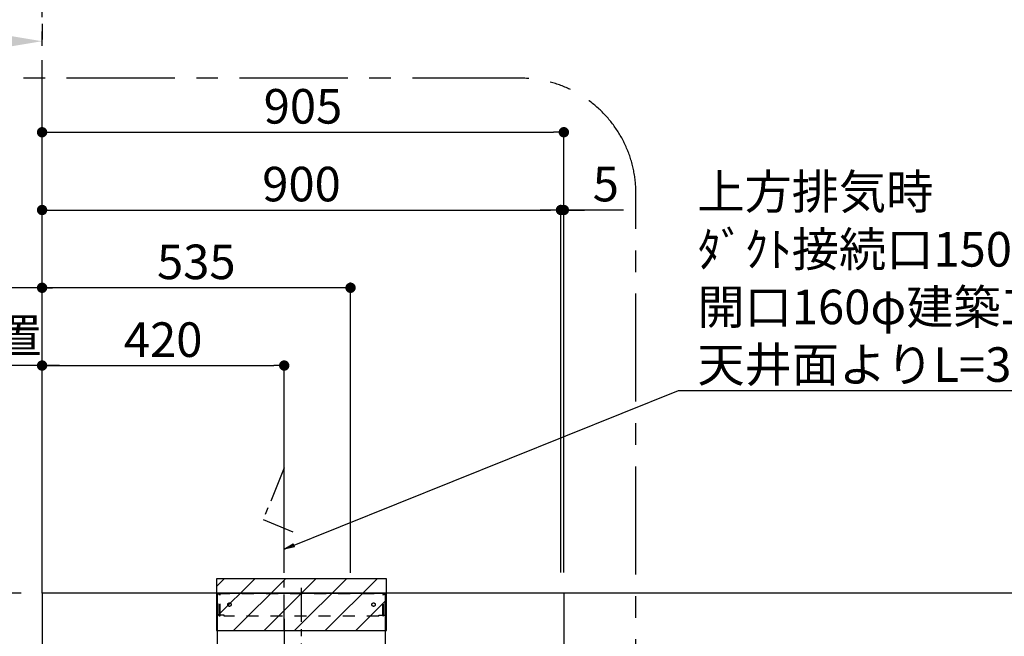
# Model space of a CAD drawing. Extents: x 84007 to 110129, y -10810 to -2410.
# Drawn here: x 99252 to 100960, y -6528 to -5457 of the extents above; entities that cross this region are included whole.
import ezdxf

# ---------------------------------------------------------------- set-up
doc = ezdxf.new("R2010")
doc.units = 0
doc.header["$LTSCALE"] = 50
doc.header["$MEASUREMENT"] = 0
doc.linetypes.add('CENTER', pattern=[2, 1.25, -0.25, 0.25, -0.25])
doc.linetypes.add('STYLE_03', pattern=[0.416641, 0.208282, -0.208359])
doc.layers.get('0').update_dxf_attribs({"linetype": 'CONTINUOUS'})
for name, color, linetype in [('111-壁仕上', 3, 'CONTINUOUS'), ('150-機器', 8, 'CONTINUOUS'), ('160-文字', 254, 'CONTINUOUS'), ('166-寸法B', 11, 'CONTINUOUS'), ('180-補助', 161, 'CONTINUOUS')]:
    doc.layers.add(name, color=color, linetype=linetype)
doc.styles.add('KH001', font='txt')
doc.dimstyles.new('KH1xx030', dxfattribs={"dimscale": 30, "dimtxt": 2, "dimasz": 0.6, "dimexe": 0.3, "dimexo": 1.2, "dimgap": 0.5, "dimtad": 3, "dimdec": 1, "dimdsep": 46, "dimlunit": 6, "dimtxsty": 'KH001', "dimblk": 'DOT', "dimcen": 1, "dimdle": 1, "dimclrd": 256, "dimclre": 256, "dimclrt": 256, "dimadec": 0, "dimazin": 0, "dimtfac": 1, "dimtdec": 1, "dimtix": 1, "dimtmove": 2, "dimatfit": 3, "dimldrblk": 'CLOSEDBLANK', "dimfxl": 1, "dimtolj": 1, "dimtzin": 0, "dimlwd": -1, "dimlwe": -1, "dimarcsym": 0})

# ---------------------------------------------------------------- blocks, each defined once
blk = doc.blocks.new('*D75')
at = {"layer": '166-寸法B', "transparency": 16777216}
for p, q in [((99291, -5464.5), (99291, -5491.5)), ((99186, -5494.5), (98488.3, -5494.5))]:
    blk.add_line(p, q, dxfattribs=at)
blk.add_solid([(99186, -5477), (99186, -5512), (99291, -5494.5)], dxfattribs=at)
at = {"layer": '166-寸法B', "transparency": 16777216, "insert": (98881.3, -5432), "char_height": 81, "attachment_point": 5, "style": 'KH001'}
blk.add_mtext('\\A1;基準位置 Ｂ', dxfattribs=at)
blk = doc.blocks.new('_ClosedBlank')
at = {"color": 0, "linetype": 'ByBlock', "lineweight": -2}
for p, q in [((-1, 0.167), (0, 0)), ((-1, 0.167), (-1, -0.167)), ((0, 0), (-1, -0.167))]:
    blk.add_line(p, q, dxfattribs=at)
blk = doc.blocks.new('_None')
blk = doc.blocks.new('_Dot')
at = {"color": 0, "linetype": 'ByBlock', "lineweight": -2}
blk.add_line((-0.5, 0), (-1, 0), dxfattribs=at)
at = {"color": 0, "linetype": 'ByBlock', "const_width": 0.5}
blk.add_lwpolyline([(-0.25, 0, 1), (0.25, 0, 1)], format="xyb", close=True, dxfattribs=at)
blk = doc.blocks.new('*D97')
at = {"layer": '166-寸法B', "transparency": 16777216}
for p, q in [((99255, -6452.5), (98353.3, -6452.5)), ((98362.3, -7134.5), (98362.3, -6470.5)), ((99255, -7152.5), (98353.3, -7152.5))]:
    blk.add_line(p, q, dxfattribs=at)
at = {"layer": '166-寸法B', "transparency": 16777216, "xscale": 18, "yscale": 18, "zscale": 18}
for p, rotation in [((98362.3, -6452.5), 90), ((98362.3, -7152.5), 270)]:
    blk.add_blockref('_Dot', p, dxfattribs=dict(at, rotation=rotation))
at = {"layer": '166-寸法B', "transparency": 16777216, "insert": (98317.3, -6802.5), "char_height": 60, "attachment_point": 5, "rotation": 90, "style": 'KH001'}
blk.add_mtext('\\A1;700', dxfattribs=at)
blk = doc.blocks.new('*D98')
at = {"layer": '166-寸法B', "transparency": 16777216}
for p, q in [((99255, -6452.5), (98218.3, -6452.5)), ((98227.3, -8834.5), (98227.3, -6470.5)), ((99255, -8852.5), (98218.3, -8852.5))]:
    blk.add_line(p, q, dxfattribs=at)
at = {"layer": '166-寸法B', "transparency": 16777216, "xscale": 18, "yscale": 18, "zscale": 18}
for p, rotation in [((98227.3, -6452.5), 90), ((98227.3, -8852.5), 270)]:
    blk.add_blockref('_Dot', p, dxfattribs=dict(at, rotation=rotation))
at = {"layer": '166-寸法B', "transparency": 16777216, "insert": (98178.5, -7652.5), "char_height": 60, "attachment_point": 5, "rotation": 90, "style": 'KH001'}
blk.add_mtext('\\A1;2,400', dxfattribs=at)
blk = doc.blocks.new('*D99')
at = {"layer": '166-寸法B', "transparency": 16777216}
for p, q in [((98497.3, -6434.5), (98497.3, -6416.5)), ((99255, -6452.5), (98488.3, -6452.5)), ((98497.3, -6577.5), (98497.3, -6452.5)), ((99255, -6577.5), (98488.3, -6577.5)), ((98497.3, -6595.5), (98497.3, -6613.5))]:
    blk.add_line(p, q, dxfattribs=at)
at = {"layer": '166-寸法B', "transparency": 16777216, "xscale": 18, "yscale": 18, "zscale": 18}
for p, rotation in [((98497.3, -6452.5), 270), ((98497.3, -6577.5), 90)]:
    blk.add_blockref('_Dot', p, dxfattribs=dict(at, rotation=rotation))
at = {"layer": '166-寸法B', "transparency": 16777216, "insert": (98452.3, -6515), "char_height": 60, "attachment_point": 5, "rotation": 90, "style": 'KH001'}
blk.add_mtext('\\A1;125', dxfattribs=at)
blk = doc.blocks.new('*D100')
at = {"layer": '166-寸法B', "transparency": 16777216}
for p, q in [((98497.3, -6482.5), (98497.3, -6008.5)), ((99255, -6452.5), (98488.3, -6452.5))]:
    blk.add_line(p, q, dxfattribs=at)
at = {"layer": '166-寸法B', "transparency": 16777216, "insert": (98447.9, -6245.5), "char_height": 60, "attachment_point": 5, "rotation": 90, "style": 'KH001'}
blk.add_mtext('\\A1;ｺﾝｾﾝﾄ位置', dxfattribs=at)
blk = doc.blocks.new('*D181')
at = {"layer": '166-寸法B', "transparency": 16777216}
for p, q in [((99321, -6057.5), (98605.1, -6057.5)), ((99291, -6416.5), (99291, -6048.5))]:
    blk.add_line(p, q, dxfattribs=at)
at = {"layer": '166-寸法B', "transparency": 16777216, "insert": (98963, -6005.8), "char_height": 60, "attachment_point": 5, "style": 'KH001'}
blk.add_mtext('\\A1;上方排気ﾀﾞｸﾄ位置', dxfattribs=at)
blk = doc.blocks.new('*D182')
at = {"layer": '166-寸法B', "transparency": 16777216}
for p, q in [((99291, -6416.5), (99291, -5913.5)), ((99808, -5922.5), (99309, -5922.5)), ((99826, -6417.3), (99826, -5913.5))]:
    blk.add_line(p, q, dxfattribs=at)
at = {"layer": '166-寸法B', "transparency": 16777216, "xscale": 18, "yscale": 18, "zscale": 18, "rotation": 180}
blk.add_blockref('_Dot', (99291, -5922.5), dxfattribs=at)
at = {"layer": '166-寸法B', "transparency": 16777216, "xscale": 18, "yscale": 18, "zscale": 18}
blk.add_blockref('_Dot', (99826, -5922.5), dxfattribs=at)
at = {"layer": '166-寸法B', "transparency": 16777216, "insert": (99558.5, -5877.5), "char_height": 60, "attachment_point": 5, "style": 'KH001'}
blk.add_mtext('\\A1;535', dxfattribs=at)
blk = doc.blocks.new('*D183')
at = {"layer": '166-寸法B', "transparency": 16777216}
for p, q in [((99291, -6416.5), (99291, -5778.5)), ((99309, -5787.5), (100173, -5787.5)), ((100191, -6416.5), (100191, -5778.5))]:
    blk.add_line(p, q, dxfattribs=at)
at = {"layer": '166-寸法B', "transparency": 16777216, "xscale": 18, "yscale": 18, "zscale": 18, "rotation": 180}
blk.add_blockref('_Dot', (99291, -5787.5), dxfattribs=at)
at = {"layer": '166-寸法B', "transparency": 16777216, "xscale": 18, "yscale": 18, "zscale": 18}
blk.add_blockref('_Dot', (100191, -5787.5), dxfattribs=at)
at = {"layer": '166-寸法B', "transparency": 16777216, "insert": (99741, -5742.5), "char_height": 60, "attachment_point": 5, "style": 'KH001'}
blk.add_mtext('\\A1;900', dxfattribs=at)
blk = doc.blocks.new('*D184')
at = {"layer": '166-寸法B', "transparency": 16777216}
for p, q in [((99291, -6416.5), (99291, -6048.5)), ((99309, -6057.5), (99693, -6057.5)), ((99711, -6417.3), (99711, -6048.5))]:
    blk.add_line(p, q, dxfattribs=at)
at = {"layer": '166-寸法B', "transparency": 16777216, "xscale": 18, "yscale": 18, "zscale": 18, "rotation": 180}
blk.add_blockref('_Dot', (99291, -6057.5), dxfattribs=at)
at = {"layer": '166-寸法B', "transparency": 16777216, "xscale": 18, "yscale": 18, "zscale": 18}
blk.add_blockref('_Dot', (99711, -6057.5), dxfattribs=at)
at = {"layer": '166-寸法B', "transparency": 16777216, "insert": (99501, -6012.5), "char_height": 60, "attachment_point": 5, "style": 'KH001'}
blk.add_mtext('\\A1;420', dxfattribs=at)
blk = doc.blocks.new('*D185')
at = {"layer": '166-寸法B', "transparency": 16777216}
for p, q in [((99291, -6416.5), (99291, -5643.5)), ((99309, -5652.5), (100178, -5652.5)), ((100196, -6416.5), (100196, -5643.5))]:
    blk.add_line(p, q, dxfattribs=at)
at = {"layer": '166-寸法B', "transparency": 16777216, "xscale": 18, "yscale": 18, "zscale": 18, "rotation": 180}
blk.add_blockref('_Dot', (99291, -5652.5), dxfattribs=at)
at = {"layer": '166-寸法B', "transparency": 16777216, "xscale": 18, "yscale": 18, "zscale": 18}
blk.add_blockref('_Dot', (100196, -5652.5), dxfattribs=at)
at = {"layer": '166-寸法B', "transparency": 16777216, "insert": (99743.5, -5607.5), "char_height": 60, "attachment_point": 5, "style": 'KH001'}
blk.add_mtext('\\A1;905', dxfattribs=at)
blk = doc.blocks.new('*D186')
at = {"layer": '166-寸法B', "transparency": 16777216}
for p, q in [((100173, -5787.5), (100155, -5787.5)), ((100191, -6416.5), (100191, -5778.5)), ((100196, -5787.5), (100191, -5787.5)), ((100196, -5787.5), (100191, -5787.5)), ((100196, -6416.5), (100196, -5778.5)), ((100299.4, -5787.5), (100196, -5787.5)), ((100214, -5787.5), (100232, -5787.5))]:
    blk.add_line(p, q, dxfattribs=at)
at = {"layer": '166-寸法B', "transparency": 16777216, "xscale": 18, "yscale": 18, "zscale": 18}
blk.add_blockref('_Dot', (100191, -5787.5), dxfattribs=at)
at = {"layer": '166-寸法B', "transparency": 16777216, "xscale": 18, "yscale": 18, "zscale": 18, "rotation": 180}
blk.add_blockref('_Dot', (100196, -5787.5), dxfattribs=at)
at = {"layer": '166-寸法B', "transparency": 16777216, "insert": (100268.8, -5742.5), "char_height": 60, "attachment_point": 5, "style": 'KH001'}
blk.add_mtext('\\A1;5', dxfattribs=at)
blk = doc.blocks.new('*D190')
at = {"layer": '166-寸法B', "transparency": 16777216}
for p, q in [((99321, -5922.5), (98753.7, -5922.5)), ((99291, -6416.5), (99291, -5913.5))]:
    blk.add_line(p, q, dxfattribs=at)
at = {"layer": '166-寸法B', "transparency": 16777216, "insert": (99037.3, -5873.1), "char_height": 60, "attachment_point": 5, "style": 'KH001'}
blk.add_mtext('\\A1;ｺﾝｾﾝﾄ位置', dxfattribs=at)

msp = doc.modelspace()

# ---------------------------------------------------------------- hatches: boundary and pattern name
at = {"layer": '180-補助'}
h = msp.add_hatch(dxfattribs=at)
h.set_pattern_fill('ANSI31', color=13, scale=300, style=0)
h.set_pattern_definition([(45, (99740.965, -6452.507), (-26.5165, 26.5165), [])])
h.paths.add_polyline_path([(99888.46, -6427.51), (99593.46, -6427.51), (99593.46, -6517.51), (99888.46, -6517.51)])

# ---------------------------------------------------------------- linework, layer by layer
at = {"layer": '111-壁仕上', "color": 253, "linetype": 'CENTER', "ltscale": 2}
msp.add_line((99290.96, -6452.51), (99290.96, -5241.47), dxfattribs=at)
at = {"layer": '111-壁仕上', "ltscale": 2}
for p, q in [((101379.67, -6452.51), (99290.96, -6452.51)), ((99290.96, -6452.51), (99290.96, -8852.51)), ((100195.96, -6452.51), (100195.96, -7992.51))]:
    msp.add_line(p, q, dxfattribs=at)
at = {"layer": '150-機器', "color": 6, "linetype": 'Continuous'}
for p, q in [((99595.46, -6542.51), (99595.46, -6452.51)), ((99595.46, -6452.51), (99886.46, -6452.51)), ((99886.46, -6542.51), (99886.46, -6452.51))]:
    msp.add_line(p, q, dxfattribs=at)
at = {"layer": '150-機器', "color": 161, "linetype": 'STYLE_03', "ltscale": 2}
for p, q in [((99596.06, -6490.51), (99596.06, -6453.31)), ((99596.06, -6453.31), (99885.86, -6453.31)), ((99598.22, -6454.51), (99596.06, -6454.51)), ((99883.56, -6454.51), (99885.86, -6454.51)), ((99885.86, -6490.51), (99885.86, -6453.31)), ((99598.69, -6492.4), (99598.69, -6455.95)), ((99599.87, -6492.19), (99599.87, -6455.95)), ((99882.06, -6492.19), (99882.06, -6455.95)), ((99883.24, -6492.4), (99883.24, -6455.95)), ((99598.34, -6490.51), (99596.06, -6490.51)), ((99598.69, -6492.4), (99599.87, -6492.19)), ((99607.06, -6490.51), (99599.87, -6490.51)), ((99607.06, -6492.51), (99607.06, -6490.51)), ((99874.86, -6492.51), (99607.06, -6492.51)), ((99874.86, -6492.51), (99874.86, -6490.51)), ((99874.86, -6490.51), (99882.06, -6490.51)), ((99883.24, -6492.4), (99882.06, -6492.19)), ((99883.24, -6490.51), (99885.86, -6490.51))]:
    msp.add_line(p, q, dxfattribs=at)
at = {"layer": '150-機器', "color": 161, "linetype": 'CENTER'}
for p, q in [((99740.96, -7202.51), (99740.96, -6443.06)), ((99710.96, -6497.32), (99710.96, -6758.47))]:
    msp.add_line(p, q, dxfattribs=at)
at = {"layer": '150-機器', "linetype": 'CENTER'}
msp.add_lwpolyline([(99710.96, -6517.51), (99710.96, -6235.05), (99674.6, -6324.96), (99725.78, -6346.18)], dxfattribs=at)
at = {"layer": '150-機器', "color": 161, "linetype": 'STYLE_03', "ltscale": 2}
for centre in [(99615.96, -6472.51), (99865.96, -6472.51)]:
    msp.add_circle(centre, 3, dxfattribs=at)
for centre, start, end in [((99597.19, -6456.01), 0, 90), ((99598.37, -6456.01), 0, 90), ((99883.56, -6456.01), 90, 180), ((99884.74, -6456.01), 90, 180)]:
    msp.add_arc(centre, 1.5, start, end, dxfattribs=at)
at = {"layer": '180-補助', "linetype": 'CENTER', "ltscale": 3}
msp.add_lwpolyline([(98600.24, -5772.75), (98600.24, -7320.13, 0.4142136), (98800.24, -7520.13), (100121.08, -7520.13, 0.4142136), (100321.08, -7320.13), (100321.08, -5758.79, 0.4142136), (100121.08, -5558.79), (98800.24, -5558.79, 0.4142136), (98600.24, -5758.79), (98600.24, -5772.75)], format="xyb", dxfattribs=at)
at = {"layer": '180-補助', "color": 13}
msp.add_lwpolyline([(99888.46, -6427.51), (99593.46, -6427.51), (99593.46, -6517.51), (99888.46, -6517.51)], close=True, dxfattribs=at)

# ---------------------------------------------------------------- texts
at = {"layer": '160-文字', "insert": (100427.67, -6085.77), "char_height": 60, "attachment_point": 7, "style": 'KH001'}
msp.add_mtext('\\A1;上方排気時\\Pﾀﾞｸﾄ接続口150φ\\P開口160φ建築工事\\P天井面よりL=300出し', dxfattribs=at)

# ---------------------------------------------------------------- dimensions: what is measured, and where the dimension line sits
at = {"layer": '166-寸法B'}
dim = msp.add_linear_dim(base=(98497.33, -5494.54), p1=(99290.96, -5494.54), p2=(98497.33, -5582.15), text='基準位置 Ｂ', dimstyle='KH1xx030', override={"dimtxt": 2.7, "dimasz": 3.5, "dimexe": 0.1, "dimexo": 1, "dimblk2": 'None', "dimsah": 1, "dimdle": 0.3, "dimse2": 1}, dxfattribs=at)
dim.commit()
dim.dimension.update_dxf_attribs({"geometry": '*D75', "text_midpoint": (98881.33, -5432.05), "dimtype": 128})
for base, p1, p2, picture, middle in [((100195.96, -5652.53), (99290.96, -6452.51), (100195.96, -6452.51), '*D185', (99743.46, -5607.53)), ((100190.96, -5787.53), (99290.96, -6452.51), (100190.96, -6452.51), '*D183', (99740.96, -5742.53)), ((99290.96, -5922.53), (99825.96, -6453.31), (99290.96, -6452.51), '*D182', (99558.46, -5877.53))]:
    dim = msp.add_linear_dim(base=base, p1=p1, p2=p2, dimstyle='KH1xx030', dxfattribs=at)
    dim.commit()
    dim.dimension.update_dxf_attribs({"geometry": picture, "text_midpoint": middle})
dim = msp.add_linear_dim(base=(100190.96, -5787.53), p1=(100195.96, -6452.51), p2=(100190.96, -6452.51), angle=180, dimstyle='KH1xx030', override={"dimtmove": 1}, dxfattribs=at)
dim.commit()
dim.dimension.update_dxf_attribs({"geometry": '*D186', "text_midpoint": (100268.85, -5781.08), "dimtype": 128})
for base, p2, text, picture, middle in [((98783.67, -5922.53), (98783.67, -6452.51), 'ｺﾝｾﾝﾄ位置', '*D190', (99037.32, -5873.12)), ((98635.09, -6057.53), (98635.09, -6580.7), '上方排気ﾀﾞｸﾄ位置', '*D181', (98963.03, -6005.83))]:
    dim = msp.add_linear_dim(base=base, p1=(99290.96, -6452.51), p2=p2, text=text, dimstyle='KH1xx030', override={"dimblk1": 'None', "dimblk2": 'None', "dimsah": 1, "dimse2": 1}, dxfattribs=at)
    dim.commit()
    dim.dimension.update_dxf_attribs({"geometry": picture, "text_midpoint": middle})
for base, p1, p2, angle, picture, middle in [((99710.96, -6057.53), (99290.96, -6452.51), (99710.96, -6453.31), 180, '*D184', (99500.96, -6012.53)), ((98227.33, -6452.51), (99290.96, -8852.51), (99290.96, -6452.51), 90, '*D98', (98178.52, -7652.51))]:
    dim = msp.add_linear_dim(base=base, p1=p1, p2=p2, angle=angle, dimstyle='KH1xx030', dxfattribs=at)
    dim.commit()
    dim.dimension.update_dxf_attribs({"geometry": picture, "text_midpoint": middle})
dim = msp.add_linear_dim(base=(98497.33, -6038.49), p1=(99290.96, -6452.51), p2=(98543.74, -6038.49), angle=270, text='ｺﾝｾﾝﾄ位置', dimstyle='KH1xx030', override={"dimjust": 2, "dimblk1": 'None', "dimblk2": 'None', "dimsah": 1, "dimse2": 1}, dxfattribs=at)
dim.commit()
dim.dimension.update_dxf_attribs({"geometry": '*D100', "text_midpoint": (98447.92, -6245.5)})
for base, p1, angle, picture, middle in [((98497.33, -6452.51), (99290.96, -6577.51), 270, '*D99', (98452.33, -6515.01)), ((98362.33, -6452.51), (99290.96, -7152.51), 90, '*D97', (98317.33, -6802.51))]:
    dim = msp.add_linear_dim(base=base, p1=p1, p2=(99290.96, -6452.51), angle=angle, dimstyle='KH1xx030', override={"dimpost": ''}, dxfattribs=at)
    dim.commit()
    dim.dimension.update_dxf_attribs({"geometry": picture, "text_midpoint": middle})

# ---------------------------------------------------------------- leaders
at = {"layer": '160-文字', "annotation_type": 0, "has_hookline": 1, "hookline_direction": 0, "text_width": 727.61}
msp.add_leader([(99710.96, -6376.28), (100394.67, -6100.77), (100412.67, -6100.77)], dimstyle='KH1xx030', override={"dimgap": 0.5, "dimtad": 1}, dxfattribs=at)

doc.saveas('drawing.dxf')
